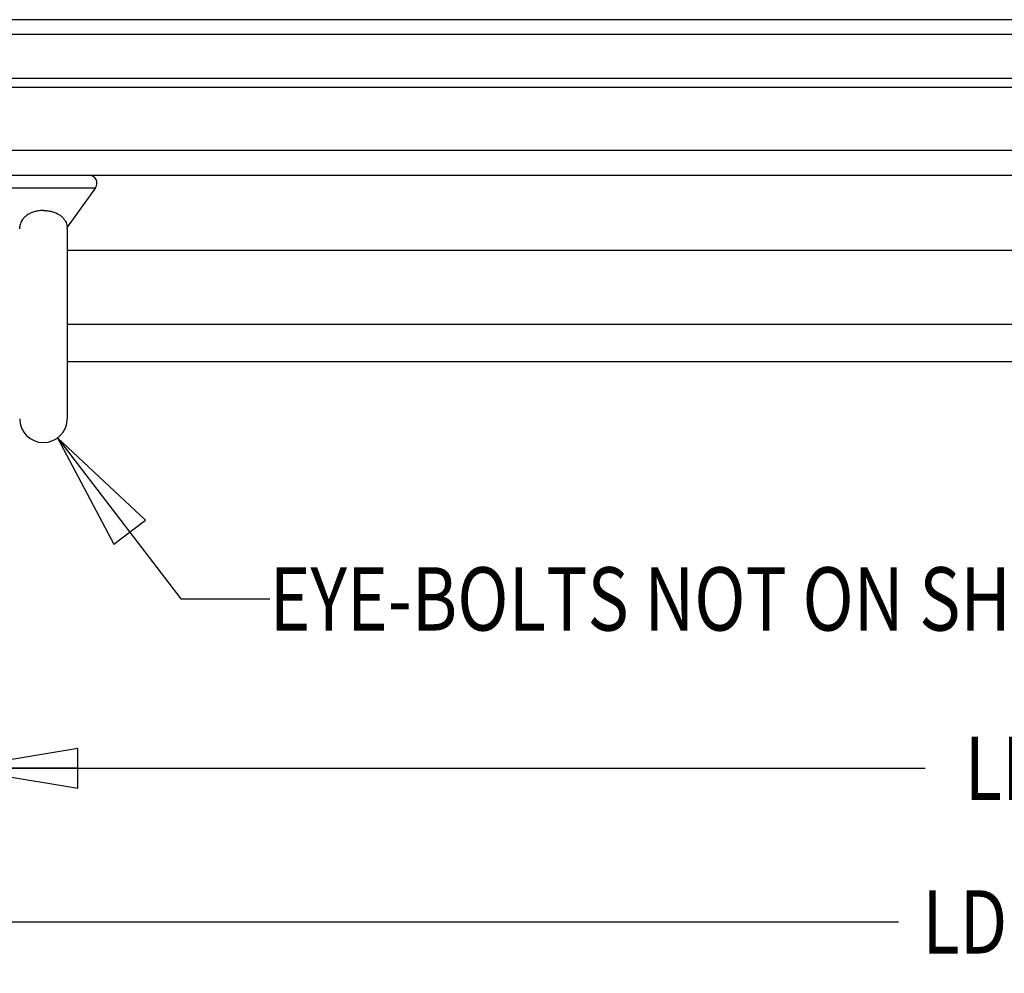
# Model space of a CAD drawing. Units: inches. Extents: x 1.2 to 15.8, y 0.3 to 10.5.
# Drawn here: x 5.8 to 7.4, y 6.5 to 8 of the extents above; entities that cross this region are included whole.
import ezdxf

# ---------------------------------------------------------------- set-up
doc = ezdxf.new("R2010")
doc.units = ezdxf.units.IN
doc.header["$LTSCALE"] = 0.935
doc.header["$MEASUREMENT"] = 0
doc.layers.get('0').update_dxf_attribs({"linetype": 'CONTINUOUS'})
doc.layers.add('8_ALL_NOTES_BALLOONS_SYMBOLS_GT', color=7, linetype='CONTINUOUS')
doc.styles.get("Standard").update_dxf_attribs({"font": 'txt', "width": 0.8})
doc.dimstyles.new('DIMSTYLE_4', dxfattribs={"dimtxt": 0.1, "dimasz": 0.1875, "dimexe": 0.18, "dimexo": 0.0625, "dimgap": 0.09, "dimtad": 0, "dimtih": 1, "dimtoh": 1, "dimlfac": 3.2, "dimzin": 4, "dimdsep": 46, "dimtxsty": 'STANDARD', "dimblk": 'CLOSED', "dimblk1": 'CLOSED', "dimblk2": 'CLOSED', "dimcen": 0.09, "dimadec": 0, "dimazin": 0, "dimtp": 0.01, "dimtm": 0.01, "dimtfac": 1, "dimtofl": 0, "dimtmove": 0, "dimatfit": 3, "dimldrblk": 'CLOSED', "dimfxl": 1, "dimtolj": 1, "dimtzin": 4, "dimarcsym": 0})

# ---------------------------------------------------------------- blocks, each defined once
blk = doc.blocks.new('_CLOSED')
at = {"color": 0, "linetype": 'BYBLOCK'}
for p, q in [((0, 0), (-1, 0.1667)), ((-1, 0.1667), (-1, -0.1667)), ((-1, -0.1667), (0, 0)), ((-1, 0), (0, 0))]:
    blk.add_line(p, q, dxfattribs=at)
blk = doc.blocks.new('*D10')
at = {"color": 2, "linetype": 'CONTINUOUS'}
for p, q in [((8.9316, 7.3586), (8.9316, 6.4713)), ((5.2113, 6.4713), (5.2113, 6.8173)), ((5.2113, 6.5338), (7.1874, 6.5338)), ((8.9316, 6.5338), (7.4224, 6.5338))]:
    blk.add_line(p, q, dxfattribs=at)
at = {"color": 2, "linetype": 'CONTINUOUS', "xscale": 0.1875, "yscale": 0.1875, "zscale": 0.1875, "rotation": 180}
blk.add_blockref('_CLOSED', (5.2113, 6.5338), dxfattribs=at)
at = {"color": 2, "linetype": 'CONTINUOUS', "xscale": 0.1875, "yscale": 0.1875, "zscale": 0.1875}
blk.add_blockref('_CLOSED', (8.9316, 6.5338), dxfattribs=at)
at = {"color": 2, "linetype": 'CONTINUOUS', "width": 0.8}
blk.add_text('LD', height=0.1, dxfattribs=at).set_placement((7.2249, 6.4838))
blk = doc.blocks.new('*D20')
at = {"color": 2, "linetype": 'CONTINUOUS'}
for p, q in [((8.9316, 7.359), (8.9316, 6.7138)), ((5.7044, 6.8857), (5.7044, 6.7138)), ((5.7044, 6.7763), (7.2298, 6.7763)), ((8.9316, 6.7763), (7.5448, 6.7763))]:
    blk.add_line(p, q, dxfattribs=at)
at = {"color": 2, "linetype": 'CONTINUOUS', "xscale": 0.1875, "yscale": 0.1875, "zscale": 0.1875, "rotation": 180}
blk.add_blockref('_CLOSED', (5.7044, 6.7763), dxfattribs=at)
at = {"color": 2, "linetype": 'CONTINUOUS', "xscale": 0.1875, "yscale": 0.1875, "zscale": 0.1875}
blk.add_blockref('_CLOSED', (8.9316, 6.7763), dxfattribs=at)
at = {"color": 2, "linetype": 'CONTINUOUS', "width": 0.8}
blk.add_text(' LE', height=0.1, dxfattribs=at).set_placement((7.2673, 6.7263))

msp = doc.modelspace()

# ---------------------------------------------------------------- linework, layer by layer
at = {"color": 7, "linetype": 'CONTINUOUS'}
for p, q in [((8.75973, 7.95808), (5.44723, 7.95808)), ((8.75973, 7.9345), (5.44723, 7.9345)), ((8.75973, 7.86503), (5.44723, 7.86503)), ((8.75973, 7.85122), (5.44723, 7.85122)), ((8.75973, 7.7515), (5.44723, 7.7515)), ((5.44723, 7.71244), (8.75973, 7.71244)), ((5.7558, 7.69268), (5.9199, 7.69268)), ((5.9199, 7.69268), (5.87539, 7.6303)), ((5.80035, 7.62806), (5.80042, 7.63033)), ((5.87535, 7.62806), (5.87535, 7.32806)), ((8.75973, 7.59369), (5.87535, 7.59369)), ((5.87535, 7.47728), (8.75973, 7.47728)), ((5.87535, 7.41869), (8.75973, 7.41869))]:
    msp.add_line(p, q, dxfattribs=at)
for centre, radius, start, end in [((5.90973, 7.69994), 0.0125, 324.4861, 90), ((5.83785, 7.62806), 0.0375, 0, 3.22559), ((5.83785, 7.32806), 0.0375, 180, 360)]:
    msp.add_arc(centre, radius, start, end, dxfattribs=at)
for points, knots in [([(5.83785, 7.65685), (5.83568, 7.65685), (5.83126, 7.65659), (5.82473, 7.65538), (5.81849, 7.6533), (5.81293, 7.65042), (5.80839, 7.64694), (5.80504, 7.64319), (5.80284, 7.63955), (5.80153, 7.6363), (5.80084, 7.63363), (5.80054, 7.63169), (5.80045, 7.63068), (5.80039, 7.62995), (5.80046, 7.63075), (5.80051, 7.63132)], [0, 0, 0, 0, 0.1263324, 0.257138, 0.3851844, 0.507678, 0.6195615, 0.7165811, 0.7983549, 0.8659485, 0.9196967, 0.9583714, 0.9793646, 0.9798992, 1, 1, 1, 1]), ([(5.83785, 7.65685), (5.84002, 7.65685), (5.84445, 7.65659), (5.85097, 7.65538), (5.85721, 7.6533), (5.86277, 7.65043), (5.86731, 7.64694), (5.87066, 7.64319), (5.87286, 7.63955), (5.87417, 7.6363), (5.87486, 7.63363), (5.87516, 7.63169), (5.87525, 7.63069), (5.87528, 7.63032)], [0, 0, 0, 0, 0.1289878, 0.2625502, 0.3932743, 0.5183198, 0.6325454, 0.7316307, 0.815155, 0.8841896, 0.9390768, 0.9785692, 1, 1, 1, 1]), ([(5.87528, 7.6303), (5.87528, 7.63029), (5.87529, 7.63024), (5.87529, 7.63022), (5.87529, 7.63022)], [0, 0, 0, 0, 0.0206278, 1, 1, 1, 1])]:
    msp.add_open_spline(points, degree=3, knots=knots, dxfattribs=at)
for points in [[(5.80041, 7.63022), (5.80042, 7.63021), (5.80047, 7.63084), (5.80051, 7.63132)], [(5.87528, 7.63032), (5.87528, 7.63031), (5.87528, 7.6303), (5.87528, 7.6303)]]:
    msp.add_open_spline(points, degree=3, dxfattribs=at)
at = {"layer": '8_ALL_NOTES_BALLOONS_SYMBOLS_GT', "color": 2, "linetype": 'CONTINUOUS'}
for p, q in [((5.85989, 7.29772), (6.05461, 7.04369)), ((6.05461, 7.04369), (6.19492, 7.04369))]:
    msp.add_line(p, q, dxfattribs=at)
msp.add_lwpolyline([(5.99876, 7.16792), (5.85989, 7.29772), (5.94915, 7.1299), (5.99876, 7.16792)], dxfattribs=at)

# ---------------------------------------------------------------- texts
at = {"layer": '8_ALL_NOTES_BALLOONS_SYMBOLS_GT', "color": 2, "linetype": 'CONTINUOUS', "width": 0.8}
msp.add_text('EYE-BOLTS NOT ON SHORTER MODELS', height=0.1, dxfattribs=at).set_placement((6.19492, 6.99369))

# ---------------------------------------------------------------- dimensions: what is measured, and where the dimension line sits
at = {"color": 2, "linetype": 'CONTINUOUS'}
for base, p1, p2, text, picture, middle in [((8.9316, 6.53385), (5.21129, 6.81727), (8.9316, 7.35862), 'LD', '*D10', (7.30488, 6.53385)), ((8.9316, 6.77631), (5.70439, 6.88568), (8.9316, 7.35904), ' LE', '*D20', (7.3873, 6.77631))]:
    dim = msp.add_linear_dim(base=base, p1=p1, p2=p2, text=text, dimstyle='DIMSTYLE_4', dxfattribs=at)
    dim.commit()
    dim.dimension.update_dxf_attribs({"geometry": picture, "text_midpoint": middle, "dimtype": 160})

doc.saveas('drawing.dxf')
